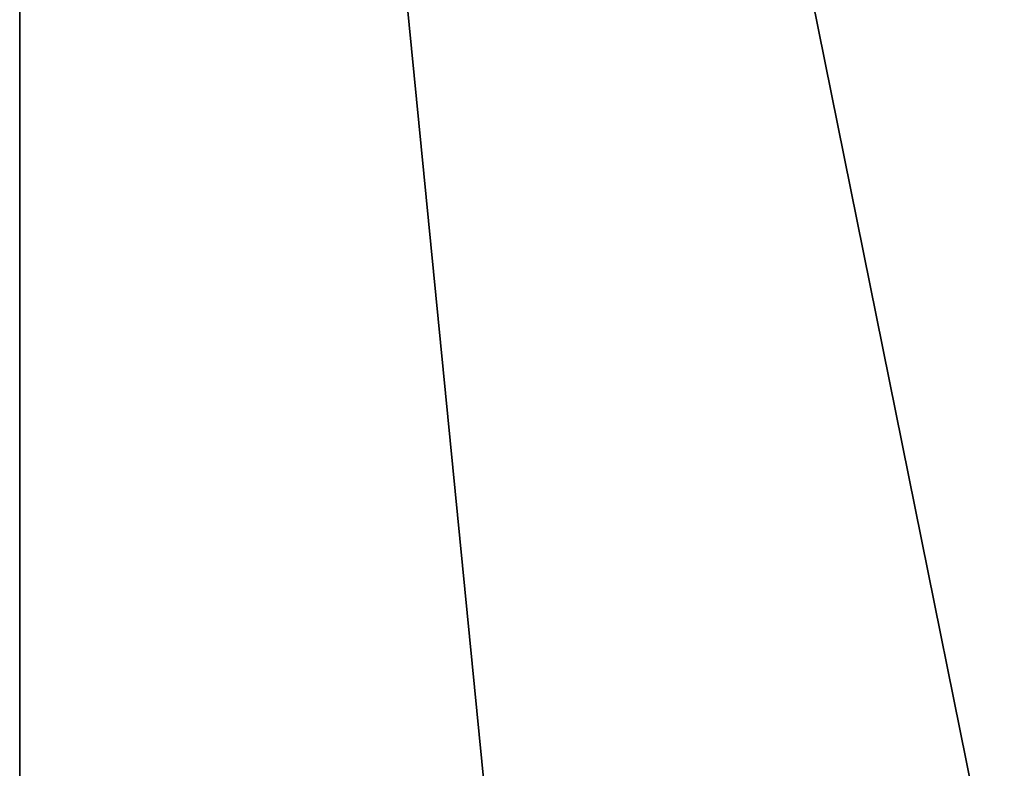
# Model space of a CAD drawing. Extents: x 6 to 9.5, y 9.4 to 49.9.
# Drawn here: x 6 to 7.7, y 41.7 to 43 of the extents above; entities that cross this region are included whole.
import ezdxf

# ---------------------------------------------------------------- set-up
doc = ezdxf.new("R2010")
doc.units = 0
doc.header["$MEASUREMENT"] = 0
doc.layers.add('DEFAULT', color=7, linetype='CONTINUOUS')

msp = doc.modelspace()

# ---------------------------------------------------------------- linework, layer by layer
at = {"layer": 'DEFAULT'}
for points in [[(6.028174, 41.69006, 3.50043), (6.870755, 41.353832, 3.50043), (6.028174, 49.897644, 3.50043)], [(6.870755, 41.353832, 3.50043), (7.778174, 41.235413, 3.50043), (6.028174, 49.897644, 3.50043)], [(6.028174, 49.897644, 3.50043), (7.778174, 41.235413, 3.50043), (9.528174, 49.897644, 3.50043)], [(9.528174, 49.897644, 0.00043), (7.778174, 41.235413, 0.00043), (6.028174, 49.897644, 0.00043)], [(6.028174, 41.69006, 0.00043), (6.028174, 49.897644, 0.00043), (6.870755, 41.353832, 0.00043)], [(6.870755, 41.353832, 0.00043), (6.028174, 49.897644, 0.00043), (7.778174, 41.235413, 0.00043)], [(6.028174, 41.69006, 0.00043), (6.028174, 41.353832, 0.84301), (6.028174, 49.897644, 0.00043)], [(6.028174, 41.353832, 0.84301), (6.028174, 41.235413, 1.75043), (6.028174, 49.897644, 0.00043)], [(6.028174, 49.897644, 0.00043), (6.028174, 41.235413, 1.75043), (6.028174, 49.897644, 3.50043)], [(6.028174, 41.69006, 3.50043), (6.028174, 49.897644, 3.50043), (6.028174, 41.353832, 2.657849)], [(6.028174, 41.353832, 2.657849), (6.028174, 49.897644, 3.50043), (6.028174, 41.235413, 1.75043)]]:
    msp.add_3dface(points, dxfattribs=at)

doc.saveas('drawing.dxf')
